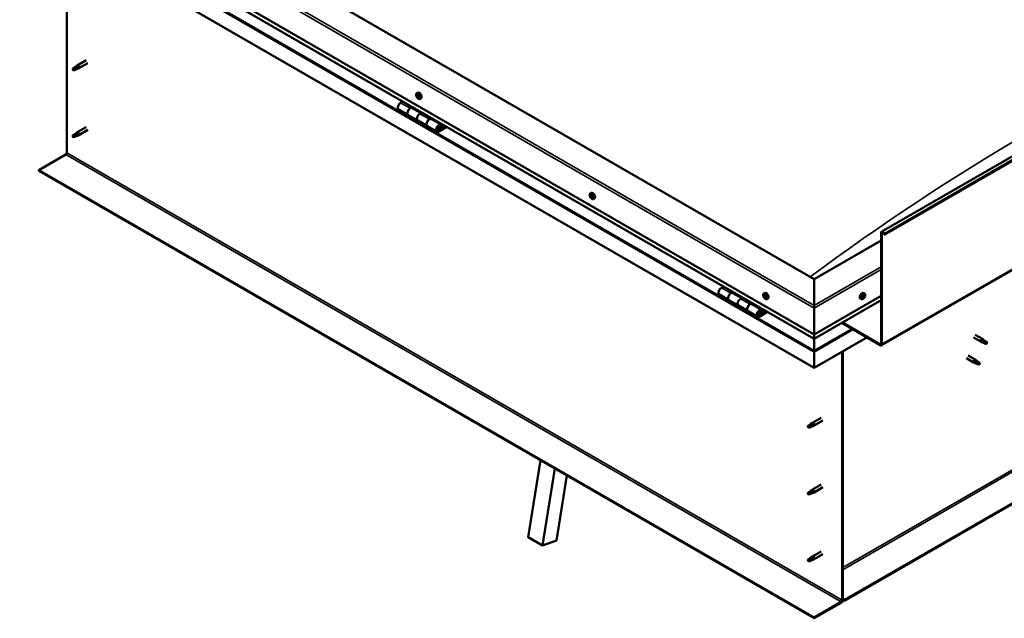
# Model space of a CAD drawing. Units: millimetres. Extents: x -6045 to 24233, y 3179 to 8837.
# Drawn here: x 9597 to 11052, y 3536 to 4421 of the extents above; entities that cross this region are included whole.
import ezdxf

# ---------------------------------------------------------------- set-up
doc = ezdxf.new("R2010")
doc.units = ezdxf.units.MM
doc.header["$LTSCALE"] = 25
doc.layers.add('Visible (ISO)', color=7, linetype='Continuous', lineweight=50)
doc.layers.add('Visible Narrow (ISO)', color=7, linetype='Continuous', lineweight=35)

msp = doc.modelspace()

# ---------------------------------------------------------------- linework, layer by layer
at = {"layer": 'Visible (ISO)'}
for p, q in [((10870.9, 4107.9), (12285.1, 4924.4)), ((12289.7, 4919.8), (10875.5, 4103.3)), ((10870.5, 3939.6), (12284.7, 4756.1)), ((10771.2, 4037.3), (9675.2, 4670.1)), ((9604.4, 4629.3), (10771.2, 3955.7)), ((10771.2, 3949.2), (9611.9, 4618.5)), ((10771.2, 3906.3), (9597.4, 4584)), ((9667, 4224.1), (9667, 4543.8)), ((12225.3, 4376.8), (10816.1, 3563.2)), ((10816.1, 3561.9), (12225.3, 4375.6)), ((9681.1, 4351.5), (9677.1, 4349.2)), ((9680.3, 4351.7), (9682.4, 4353.3)), ((9683, 4352.8), (9681.1, 4351.5)), ((9695.5, 4360.9), (9682.4, 4353.4)), ((9697.9, 4356.8), (9684.8, 4349.2)), ((9677.1, 4349.2), (9676.2, 4347)), ((9677.1, 4345.8), (9676.2, 4347)), ((9678.4, 4346.6), (9677.1, 4345.8)), ((9682.9, 4348.3), (9684.8, 4349.2)), ((10184.1, 4312.2), (10185.4, 4312.9)), ((10184.2, 4308), (10185.4, 4308.7)), ((10185.2, 4309), (10185.7, 4309.3)), ((10185.8, 4306), (10186.7, 4306.5)), ((10186.8, 4307), (10187, 4307.1)), ((10163.5, 4300.1), (10160.2, 4298.2)), ((10174.4, 4290), (10177.6, 4291.9)), ((10188.8, 4303.9), (10190.2, 4304.7)), ((10157.2, 4288.1), (10171.4, 4279.9)), ((10185.5, 4271.8), (10171.4, 4279.9)), ((10190.3, 4282.9), (10177.4, 4290.3)), ((10179, 4291.1), (10177.5, 4290.2)), ((10177.9, 4290.5), (10178.3, 4290.3)), ((10178.2, 4289.9), (10178.3, 4290.3)), ((10178.3, 4290.3), (10179.6, 4290.5)), ((10178.8, 4291), (10179.6, 4290.5)), ((10179.6, 4290.5), (10179.3, 4289.2)), ((10191.8, 4283.8), (10188.5, 4281.9)), ((9695.5, 4262.1), (9682.4, 4254.6)), ((10185.5, 4271.8), (10199.7, 4263.6)), ((10213.8, 4255.5), (10199.7, 4263.6)), ((10202.7, 4273.7), (10205.9, 4275.6)), ((10219.8, 4265.8), (10205.7, 4274)), ((10207.3, 4274.8), (10205.8, 4273.9)), ((10206.2, 4274.1), (10206.6, 4273.9)), ((10206.5, 4273.5), (10206.6, 4273.9)), ((10206.6, 4273.9), (10207.9, 4274.1)), ((10207.1, 4274.6), (10207.9, 4274.1)), ((10207.9, 4274.1), (10207.6, 4272.9)), ((10227.1, 4263.3), (10216.8, 4257.4)), ((10228.5, 4262.5), (10216.8, 4255.8)), ((10219.5, 4263.3), (10220.7, 4260)), ((10222, 4261.4), (10220.8, 4264.6)), ((9677.1, 4250.4), (9676.2, 4248.2)), ((9677.1, 4247), (9676.2, 4248.2)), ((9681.1, 4252.7), (9677.1, 4250.4)), ((9678.4, 4247.8), (9677.1, 4247)), ((9680.3, 4252.9), (9682.4, 4254.5)), ((9683, 4254), (9681.1, 4252.7)), ((9682.9, 4249.5), (9684.8, 4250.4)), ((9697.9, 4258), (9684.8, 4250.4)), ((10220.7, 4260), (10218.4, 4261.4)), ((10220.7, 4260), (10222, 4261.4)), ((9625.7, 4198.6), (9665.6, 4221.7)), ((10771.2, 3537.2), (9625.7, 4198.6)), ((9625.7, 4198.6), (9625.7, 4197.4)), ((9625.7, 4197.4), (10771.2, 3536)), ((10440.4, 4164.2), (10441.8, 4164.9)), ((10441, 4160.9), (10441.7, 4161.3)), ((10442.7, 4158.1), (10443.3, 4158.5)), ((10445.2, 4155.9), (10446.5, 4156.7)), ((10870.2, 3941.8), (10870.2, 4106.3)), ((10871.2, 3941.2), (10871.2, 4105.7)), ((10874.6, 4103.2), (10873.9, 4105)), ((10874.6, 4103.2), (10875.5, 4103.3)), ((10875.5, 4103.3), (10874.8, 4105.1)), ((10870.2, 4094.5), (10771.2, 4037.3)), ((10771.2, 4037.3), (10771.2, 3998.6)), ((10771.2, 3998.6), (10771.2, 4037.3)), ((10637.2, 4026.6), (10634, 4024.7)), ((10648.1, 4016.5), (10651.4, 4018.4)), ((10664, 4009.4), (10651.1, 4016.8)), ((10652.8, 4017.6), (10651.3, 4016.7)), ((10651.7, 4016.9), (10652, 4016.7)), ((10651.9, 4016.3), (10652, 4016.7)), ((10652, 4016.7), (10653.4, 4016.9)), ((10652.5, 4017.4), (10653.4, 4016.9)), ((10653.4, 4016.9), (10653, 4015.7)), ((10696.8, 4016.2), (10698.1, 4017)), ((10845.6, 4016.2), (10844.3, 4017)), ((10631, 4014.6), (10645.1, 4006.4)), ((10659.3, 3998.3), (10645.1, 4006.4)), ((10665.5, 4010.2), (10662.3, 4008.4)), ((10676.4, 4000.2), (10679.7, 4002.1)), ((10693.6, 3992.3), (10679.4, 4000.5)), ((10681.1, 4001.2), (10679.6, 4000.4)), ((10680, 4000.6), (10680.3, 4000.4)), ((10680.2, 4000), (10680.3, 4000.4)), ((10680.3, 4000.4), (10681.7, 4000.6)), ((10680.8, 4001.1), (10681.7, 4000.6)), ((10681.7, 4000.6), (10681.3, 3999.4)), ((10697.5, 4013), (10698.1, 4013.3)), ((10698.8, 4010), (10699.5, 4010.5)), ((10701.5, 4008), (10702.8, 4008.7)), ((10771.2, 3955.7), (10870.2, 4012.8)), ((10771.2, 3949.2), (10870.2, 4006.4)), ((10840.8, 4008), (10839.5, 4008.7)), ((10843.2, 4010.2), (10842.6, 4010.6)), ((10845.1, 4012.8), (10844.4, 4013.2)), ((10659.3, 3998.3), (10673.4, 3990.1)), ((10687.6, 3981.9), (10673.4, 3990.1)), ((10700.9, 3989.8), (10690.6, 3983.9)), ((10702.3, 3989), (10690.6, 3982.2)), ((10694.5, 3986.5), (10692.2, 3987.8)), ((10693.2, 3989.8), (10694.5, 3986.5)), ((10695.8, 3987.8), (10694.5, 3991.1)), ((10694.5, 3986.5), (10695.8, 3987.8)), ((10771.2, 3994.5), (10771.2, 3998.6)), ((10771.2, 3998.6), (10771.2, 3994.5)), ((10771.2, 3994.5), (10771.2, 3955.7)), ((10771.2, 3955.7), (10771.2, 3994.5)), ((10811.8, 3972.7), (10868.8, 3939.8)), ((10812.8, 3973.3), (10868.8, 3941)), ((10771.2, 3955.7), (10771.2, 3949.6)), ((10771.2, 3949.6), (10771.2, 3955.7)), ((10849, 3951.2), (10771.2, 3906.3)), ((10771.2, 3949.2), (10771.2, 3949.6)), ((10771.2, 3949.6), (10771.2, 3949.2)), ((10771.2, 3949.2), (10771.2, 3932.1)), ((10771.2, 3932.1), (10771.2, 3949.2)), ((11006.7, 3951.1), (11017.3, 3945)), ((11009.1, 3955.2), (11019.7, 3949.1)), ((11019.8, 3943.9), (11017.4, 3944.9)), ((11017.6, 3945.7), (11019.6, 3944.8)), ((11019.6, 3944.8), (11023.7, 3942.4)), ((11021.5, 3947.8), (11019.8, 3949.1)), ((11023.7, 3942.4), (11026, 3942.8)), ((11025.3, 3944.8), (11026.6, 3944.1)), ((11026.6, 3944.1), (11026, 3942.8)), ((10771.2, 3929.6), (10771.2, 3932.1)), ((10771.2, 3932.1), (10771.2, 3929.6)), ((10771.2, 3929.6), (10771.2, 3930.9)), ((10771.2, 3929.6), (10771.2, 3906.3)), ((10771.2, 3929.6), (10771.2, 3929.6)), ((10771.2, 3929.6), (10771.2, 3929.6)), ((10771.2, 3906.3), (10771.2, 3929.5)), ((10771.2, 3929.5), (10771.2, 3906.3)), ((10812.5, 3930.2), (10812.5, 3562.7)), ((10813.6, 3930.8), (10813.6, 3563.4)), ((10996.1, 3920.5), (11006.7, 3914.3)), ((10998.5, 3924.6), (11009.1, 3918.5)), ((11009.2, 3913.3), (11006.8, 3914.3)), ((11007, 3915.1), (11009, 3914.1)), ((11009, 3914.1), (11013.1, 3911.8)), ((11010.9, 3917.2), (11009.2, 3918.5)), ((11014.7, 3914.2), (11016, 3913.5)), ((11016, 3913.5), (11015.4, 3912.1)), ((10771.2, 3906.3), (10771.2, 3906.3)), ((11013.1, 3911.8), (11015.4, 3912.1)), ((10781.6, 3832.6), (10768.6, 3825.1)), ((10784, 3828.5), (10771, 3820.9)), ((10763.2, 3820.9), (10762.3, 3818.7)), ((10763.2, 3817.5), (10762.3, 3818.7)), ((10767.2, 3823.2), (10763.2, 3820.9)), ((10764.5, 3818.3), (10763.2, 3817.5)), ((10766.4, 3823.5), (10768.5, 3825)), ((10769.1, 3824.5), (10767.2, 3823.2)), ((10769, 3820.1), (10770.9, 3820.9)), ((10348.6, 3656.2), (10366.6, 3769.6)), ((10369.8, 3643.9), (10387.8, 3757.3)), ((10405.8, 3746.9), (10390.6, 3651.1)), ((10767.2, 3724.4), (10763.2, 3722.1)), ((10766.4, 3724.7), (10768.5, 3726.2)), ((10769.1, 3725.7), (10767.2, 3724.4)), ((10781.6, 3733.8), (10768.6, 3726.3)), ((10784, 3729.7), (10771, 3722.1)), ((10763.2, 3722.1), (10762.3, 3719.9)), ((10763.2, 3718.7), (10762.3, 3719.9)), ((10764.5, 3719.5), (10763.2, 3718.7)), ((10769, 3721.3), (10770.9, 3722.1)), ((10348.6, 3656.2), (10369.8, 3643.9)), ((10390.6, 3651.1), (10369.8, 3643.9)), ((10763.2, 3623.3), (10762.3, 3621.1)), ((10767.2, 3625.6), (10763.2, 3623.3)), ((10766.4, 3625.9), (10768.5, 3627.4)), ((10769.1, 3626.9), (10767.2, 3625.6)), ((10781.6, 3635), (10768.6, 3627.5)), ((10769, 3622.5), (10770.9, 3623.3)), ((10784, 3630.9), (10771, 3623.3)), ((10763.2, 3619.9), (10762.3, 3621.1)), ((10764.5, 3620.7), (10763.2, 3619.9)), ((10816.1, 3563.2), (10813.6, 3564.6)), ((10811.1, 3560.3), (10771.2, 3537.2)), ((10771.2, 3536), (10811.1, 3559.1)), ((10813.6, 3563.4), (10816.1, 3561.9)), ((10816.1, 3563.2), (10816.1, 3561.9)), ((10771.2, 3537.2), (10771.2, 3536))]:
    msp.add_line(p, q, dxfattribs=at)
for centre, start, end in [((10191, 4310.6), 204.1421, 215.8579), ((10447.3, 4162.6), 204.1421, 215.8579), ((10703.6, 4014.7), 204.1421, 215.8579), ((10838.7, 4014.7), 324.1421, 335.8579)]:
    msp.add_arc(centre, 8, start, end, dxfattribs=at)
for centre, major_axis, start_param, end_param in [((9681.1, 4349.8), (1.03, -1.78), 0.133634, 2.356194), ((9683.6, 4351.3), (1.2, -2.08), 6.213805, 9.494158), ((9677.1, 4347.5), (1.03, -1.78), 3.861865, 5.497787), ((9677.1, 4347.5), (-1.03, 1.78), 3.861865, 5.497787), ((10185.5, 4307.5), (-1.1, 1.91), 0.249377, 1.101993), ((10184.4, 4307.6), (-0.225, 0.39), 6.14453, 6.98612), ((10184.5, 4309), (0.225, -0.39), 3.790027, 4.631617), ((10183.8, 4308.7), (0.394, -0.682), 6.14453, 7.77321), ((10184.4, 4307.6), (0.225, -0.39), 4.837225, 5.678815), ((10185.5, 4307.5), (-1.1, 1.91), 1.296575, 2.14919), ((10185.5, 4307.5), (-1.1, 1.91), 5.485365, 6.33798), ((10184.5, 4309), (-0.225, 0.39), 5.097333, 5.938923), ((10184.5, 4306.5), (0.394, -0.682), 0.908542, 2.537222), ((10184.8, 4309.7), (0.394, -0.682), 5.097333, 6.726013), ((10185.4, 4306.1), (0.225, -0.39), 4.050135, 4.891725), ((10185.5, 4308.2), (-0.225, 0.39), 0.230258, 2.537222), ((10187.8, 4308.8), (-2.37, 4.11), 3.141593, 6.283185), ((10185.7, 4308.9), (-0.225, 0.39), 5.884422, 6.726013), ((10185, 4309.4), (0.394, -0.682), 0, 1.004268), ((10185.4, 4306.1), (0.225, -0.39), 5.884422, 6.726013), ((10185.7, 4307.2), (0.394, -0.682), 0.908542, 2.537222), ((10186.2, 4305.3), (-0.394, 0.682), 5.097333, 6.726013), ((10185.5, 4307.5), (1.1, -1.91), 1.296575, 2.14919), ((10185.7, 4308.9), (-0.225, 0.39), 4.050135, 4.891725), ((10186.5, 4308.5), (-0.394, 0.682), 0.908542, 2.537222), ((10186.5, 4306.8), (0.225, -0.39), 4.050135, 5.53768), ((10186.5, 4306), (0.225, -0.39), 5.097333, 5.938923), ((10186.7, 4307.4), (-0.225, 0.39), 4.837225, 5.678815), ((10187.2, 4306.3), (-0.394, 0.682), 6.14453, 7.77321), ((10186.5, 4306), (-0.225, 0.39), 3.790027, 4.631617), ((10185.5, 4307.5), (1.1, -1.91), 0.249377, 1.101993), ((10186.7, 4307.4), (0.225, -0.39), 6.14453, 6.98612), ((10160.2, 4293.3), (-3, -5.2), 3.926991, 6.283185), ((10174.4, 4285.1), (3, 5.2), 0, 3.141593), ((10185.5, 4307.5), (1.1, -1.91), 5.485365, 6.33798), ((10174.4, 4285.1), (-3, -5.2), 3.926991, 6.283185), ((10188.5, 4277), (-3, -5.2), 3.926991, 6.283185), ((10188.5, 4277), (-3, -5.2), 3.926991, 6.283185), ((10202.7, 4268.8), (3, 5.2), 0, 3.141593), ((10202.7, 4268.8), (-3, -5.2), 3.926991, 6.283185), ((10216.8, 4260.6), (3, 5.2), 5.846853, 10.210176), ((10216.8, 4260.6), (-2, -3.46), 2.70526, 7.068583), ((9677.1, 4248.7), (1.03, -1.78), 3.861865, 5.497787), ((9677.1, 4248.7), (-1.03, 1.78), 3.861865, 5.497787), ((9681.1, 4251), (1.03, -1.78), 0.133634, 2.356194), ((9683.6, 4252.5), (1.2, -2.08), 6.213805, 9.494158), ((9665.6, 4223.3), (-1, -1.73), 0.785398, 2.356194), ((10441.8, 4159.5), (-1.1, 1.91), 0.636446, 1.489062), ((10440.6, 4160.6), (0.225, -0.39), 4.177096, 5.018686), ((10441.8, 4159.5), (-1.1, 1.91), 5.872434, 6.725049), ((10440.6, 4160.6), (-0.225, 0.39), 5.484401, 6.325992), ((10440.2, 4159.9), (0.394, -0.682), 0.248414, 1.877094), ((10440.6, 4161.6), (0.394, -0.682), 5.484401, 7.113081), ((10441.5, 4161.1), (-0.225, 0.39), 6.271491, 7.113081), ((10441.8, 4161.2), (0.225, -0.39), 4.543242, 5.018686), ((10441.8, 4159.5), (1.1, -1.91), 1.683643, 2.536259), ((10441.5, 4161.1), (-0.225, 0.39), 4.437204, 5.278794), ((10441.4, 4160.6), (0.394, -0.682), 0.248414, 1.877094), ((10444.1, 4160.8), (-2.37, 4.11), 3.141593, 6.283185), ((10442.3, 4161.2), (0.394, -0.682), 4.437204, 6.065884), ((10442.7, 4160.1), (-0.225, 0.39), 5.224294, 6.065884), ((10441, 4159), (-0.225, 0.39), 0.248414, 1.090004), ((10441, 4159), (0.225, -0.39), 5.224294, 6.065884), ((10441.8, 4159.5), (-1.1, 1.91), 1.683643, 2.536259), ((10441.4, 4157.8), (-0.394, 0.682), 4.437204, 6.065884), ((10442.1, 4159.6), (-0.225, 0.39), 0.248414, 2.924291), ((10442.2, 4157.9), (0.225, -0.39), 4.437204, 5.278794), ((10442.6, 4158.5), (-0.394, 0.682), 4.437204, 6.065884), ((10441.8, 4159.5), (1.1, -1.91), 5.872434, 6.725049), ((10442.2, 4157.9), (0.225, -0.39), 6.271491, 7.113081), ((10443.1, 4157.4), (-0.394, 0.682), 5.484401, 7.113081), ((10443.5, 4159.1), (-0.394, 0.682), 0.248414, 1.877094), ((10441.8, 4159.5), (1.1, -1.91), 0.636446, 1.489062), ((10442.7, 4160.1), (0.225, -0.39), 0.248414, 1.090004), ((10443.3, 4158.6), (0.225, -0.39), 4.437204, 4.818708), ((10443.1, 4158.4), (0.225, -0.39), 5.484401, 6.325992), ((10443.1, 4158.4), (-0.225, 0.39), 4.177096, 5.018686), ((10872.6, 4104.9), (-1.75, 3.03), 4.45059, 7.068583), ((10872.6, 4104.9), (-1, 1.73), 4.45059, 7.068583), ((10634, 4019.8), (-3, -5.2), 3.926991, 6.283185), ((10648.1, 4011.6), (3, 5.2), 0, 3.141593), ((10648.1, 4011.6), (-3, -5.2), 3.926991, 6.283923), ((10700.5, 4012.8), (-2.37, 4.11), 3.141593, 6.283185), ((10841.9, 4012.8), (-2.38, -4.11), 3.141593, 6.283185), ((10662.3, 4003.5), (-3, -5.2), 3.926991, 6.283185), ((10662.3, 4003.5), (-3, -5.2), 3.926991, 6.283185), ((10676.4, 3995.3), (3, 5.2), 0, 3.141593), ((10698.2, 4011.5), (-1.1, 1.91), 0.479064, 1.33168), ((10697, 4012.8), (0.225, -0.39), 4.019714, 4.861305), ((10698.2, 4011.5), (-1.1, 1.91), 5.715052, 6.567668), ((10697, 4012.8), (-0.225, 0.39), 5.32702, 6.16861), ((10696.5, 4012.3), (0.394, -0.682), 0.091032, 1.719712), ((10697.2, 4011.2), (-0.225, 0.39), 0.091032, 0.932622), ((10697.2, 4011.2), (0.225, -0.39), 5.066912, 5.908502), ((10698.2, 4011.5), (-1.1, 1.91), 1.526262, 2.378877), ((10697.1, 4013.7), (0.394, -0.682), 5.32702, 6.9557), ((10697.5, 4010.1), (-0.394, 0.682), 4.279822, 5.908502), ((10698, 4013.1), (-0.225, 0.39), 6.114109, 6.9557), ((10697.6, 4012.9), (0.394, -0.682), 0.091032, 1.710573), ((10698.3, 4011.9), (-0.225, 0.39), 0.091032, 2.76691), ((10698.3, 4010), (0.225, -0.39), 4.279822, 5.121412), ((10698.2, 4011.5), (1.1, -1.91), 1.526262, 2.378877), ((10698, 4013.1), (-0.225, 0.39), 4.279822, 5.121412), ((10698.8, 4012.9), (0.394, -0.682), 4.279822, 5.908502), ((10698.6, 4010.8), (-0.394, 0.682), 4.279822, 5.908502), ((10698.2, 4011.5), (1.1, -1.91), 5.715052, 6.567668), ((10698.3, 4010), (0.225, -0.39), 6.114109, 6.9557), ((10699.2, 4009.4), (-0.394, 0.682), 5.32702, 6.9557), ((10699.2, 4011.8), (-0.225, 0.39), 5.066912, 5.908502), ((10699.5, 4010.6), (0.225, -0.39), 4.279822, 5.125225), ((10699.9, 4010.8), (-0.394, 0.682), 0.091032, 1.719712), ((10699.3, 4010.3), (0.225, -0.39), 5.32702, 6.16861), ((10699.2, 4011.8), (0.225, -0.39), 0.091032, 0.932622), ((10698.2, 4011.5), (1.1, -1.91), 0.479064, 1.33168), ((10699.3, 4010.3), (-0.225, 0.39), 4.019714, 4.861305), ((10844.2, 4011.5), (1.1, 1.91), 1.555105, 2.40772), ((10842.9, 4010.6), (-0.225, -0.39), 4.308665, 5.150255), ((10842.9, 4010.6), (-0.225, -0.39), 6.142952, 6.984543), ((10844.2, 4011.5), (-1.1, -1.91), 5.743895, 6.596511), ((10842.6, 4011.3), (0.394, 0.682), 4.308665, 5.937345), ((10843.3, 4010.4), (0.394, 0.682), 0.119875, 1.748555), ((10842.6, 4010.5), (0.225, 0.39), 4.812617, 4.890148), ((10842.8, 4009.5), (0.394, 0.682), 5.355863, 6.984543), ((10843.4, 4012.2), (-0.225, -0.39), 5.095755, 5.937345), ((10844.2, 4011.5), (1.1, 1.91), 0.507907, 1.360523), ((10843.4, 4012.2), (0.225, 0.39), 0.119875, 0.961465), ((10843.7, 4009.9), (-0.225, -0.39), 5.355863, 6.197453), ((10843.9, 4013.3), (-0.394, -0.682), 0.119875, 1.748555), ((10843.8, 4011.5), (-0.225, -0.39), 0.119875, 2.795753), ((10844.2, 4011.5), (-1.1, -1.91), 0.507907, 1.360523), ((10843.7, 4009.9), (0.225, 0.39), 4.048557, 4.890148), ((10844.6, 4012.4), (-0.394, -0.682), 4.308665, 5.937345), ((10844.4, 4009.7), (0.394, 0.682), 0.119875, 1.748555), ((10844.6, 4013.2), (-0.225, -0.39), 4.048557, 4.890148), ((10844.3, 4013.1), (0.225, 0.39), 4.308665, 5.070931), ((10845, 4010.8), (-0.225, -0.39), 0.119875, 0.961465), ((10844.2, 4011.5), (1.1, 1.91), 5.743895, 6.596511), ((10844.6, 4013.2), (0.225, 0.39), 5.355863, 6.197453), ((10845.5, 4013.5), (-0.394, -0.682), 5.355863, 6.984543), ((10845.8, 4011.7), (-0.394, -0.682), 4.308665, 5.937345), ((10844.2, 4011.5), (-1.1, -1.91), 1.555105, 2.40772), ((10845, 4010.8), (0.225, 0.39), 5.095755, 5.937345), ((10845.4, 4012.5), (0.225, 0.39), 6.142952, 6.984543), ((10845.4, 4012.5), (0.225, 0.39), 4.308665, 5.150255), ((10676.4, 3995.3), (-3, -5.2), 3.926991, 6.283923), ((10690.6, 3987.1), (3, 5.2), 5.846853, 10.210176), ((10690.6, 3987.1), (-2, -3.46), 2.70526, 7.068583), ((11018.5, 3947), (1.2, 2.08), 6.213805, 9.494158), ((11021.1, 3945.6), (1.02, 1.78), 0.133634, 2.356194), ((11025.1, 3943.2), (-1.02, -1.78), 3.861865, 5.497787), ((11025.1, 3943.2), (1.02, 1.78), 3.861865, 5.497787), ((10773.6, 3942.8), (-1.75, -3.03), 5.455506, 5.497787), ((10770, 3930.1), (0.8, -1.39), 0.785398, 0.847939), ((10868.8, 3942.6), (1, -1.73), 5.497787, 7.068583), ((10868.8, 3942.6), (1.75, -3.03), 5.497787, 7.068583), ((11007.9, 3916.4), (1.2, 2.08), 6.213805, 9.494158), ((11010.5, 3915), (1.02, 1.78), 0.133634, 2.356194), ((11014.5, 3912.6), (-1.02, -1.78), 3.861865, 5.497787), ((11014.5, 3912.6), (1.02, 1.78), 3.861865, 5.497787), ((10763.2, 3819.2), (1.02, -1.78), 3.861865, 5.497787), ((10763.2, 3819.2), (-1.02, 1.78), 3.861865, 5.497787), ((10767.2, 3821.5), (1.02, -1.78), 0.133634, 2.356194), ((10769.8, 3823), (1.2, -2.08), 6.213805, 9.494158), ((10767.2, 3722.8), (1.02, -1.78), 0.133634, 2.356194), ((10769.8, 3724.2), (1.2, -2.08), 6.213805, 9.494158), ((10763.2, 3720.4), (1.02, -1.78), 3.861865, 5.497787), ((10763.2, 3720.4), (-1.02, 1.78), 3.861865, 5.497787), ((10763.2, 3621.6), (1.02, -1.78), 3.861865, 5.497787), ((10763.2, 3621.6), (-1.02, 1.78), 3.861865, 5.497787), ((10767.2, 3624), (1.02, -1.78), 0.133634, 2.356194), ((10769.8, 3625.4), (1.2, -2.08), 6.213805, 9.494158), ((10811.1, 3561.9), (-1.75, -3.03), 0.785398, 2.356194), ((10811.1, 3561.9), (-1, -1.73), 0.785398, 2.356194)]:
    msp.add_ellipse(centre, major_axis=major_axis, ratio=0.57735, start_param=start_param, end_param=end_param, dxfattribs=at)
for points, knots in [([(9675.6, 4348.4), (9675.8, 4348.6), (9676.1, 4348.7), (9676.9, 4349.3), (9677.4, 4349.7), (9678.5, 4350.5), (9679, 4350.9), (9679.7, 4351.3), (9679.8, 4351.4), (9680, 4351.5)], [1.0296095, 1.0296095, 1.0296095, 1.0296095, 1.1266468, 1.1266468, 1.3399415, 1.3399415, 1.5532361, 1.5532361, 1.5988171, 1.5988171, 1.5988171, 1.5988171]), ([(9680, 4351.5), (9680.2, 4351.7), (9680.4, 4351.8), (9680.9, 4352.2), (9681.2, 4352.4), (9681.8, 4352.7), (9682.2, 4352.8), (9682.6, 4352.9), (9682.7, 4352.9), (9682.8, 4352.9), (9682.9, 4352.8), (9683, 4352.8)], [0.9722954, 0.9722954, 0.9722954, 0.9722954, 1.054543, 1.054543, 1.1645704, 1.1645704, 1.2620554, 1.2620554, 1.289972, 1.289972, 1.3178886, 1.3178886, 1.3178886, 1.3178886]), ([(9678.5, 4346.5), (9678.7, 4346.7), (9679, 4346.8), (9679.7, 4347.1), (9680.2, 4347.3), (9681.2, 4347.7), (9681.7, 4347.9), (9682.1, 4348.1), (9682.2, 4348.1), (9682.3, 4348.1)], [1.0298299, 1.0298299, 1.0298299, 1.0298299, 1.1268672, 1.1268672, 1.3401618, 1.3401618, 1.5534565, 1.5534565, 1.5990374, 1.5990374, 1.5990374, 1.5990374]), ([(9682.3, 4348.1), (9682.4, 4348.2), (9682.6, 4348.2), (9682.8, 4348.3), (9682.8, 4348.3), (9682.9, 4348.3)], [0.9725494, 0.9725494, 0.9725494, 0.9725494, 1.0547969, 1.0547969, 1.0865436, 1.0865436, 1.0865436, 1.0865436]), ([(10183.7, 4307.4), (10183.5, 4307.8), (10183.3, 4308.2), (10183.1, 4308.9), (10183.1, 4309.3), (10183, 4310.1), (10183.1, 4310.4), (10183.2, 4311.1), (10183.3, 4311.3), (10183.7, 4311.8), (10183.9, 4312), (10184.1, 4312.2)], [1.375152, 1.375152, 1.375152, 1.375152, 1.654138, 1.654138, 1.933123, 1.933123, 2.212109, 2.212109, 2.491094, 2.491094, 2.77008, 2.77008, 2.77008, 2.77008]), ([(10184.2, 4307.4), (10184.1, 4307.4), (10184.1, 4307.5), (10184.1, 4307.6), (10184.1, 4307.7), (10184, 4307.7), (10184, 4307.8), (10184, 4307.8)], [0.17438702, 0.17438702, 0.17438702, 0.17438702, 0.18896797, 0.18896797, 0.20586323, 0.20586323, 0.21737852, 0.21737852, 0.21737852, 0.21737852]), ([(10184.2, 4309.2), (10184.2, 4309.2), (10184.2, 4309.3), (10184.2, 4309.3), (10184.3, 4309.4), (10184.3, 4309.4), (10184.3, 4309.4), (10184.4, 4309.4)], [0.17438702, 0.17438702, 0.17438702, 0.17438702, 0.18896797, 0.18896797, 0.20586323, 0.20586323, 0.21737851, 0.21737851, 0.21737851, 0.21737851]), ([(10188.8, 4303.9), (10188.6, 4303.8), (10188.3, 4303.7), (10187.8, 4303.7), (10187.5, 4303.7), (10186.8, 4303.9), (10186.5, 4304.1), (10185.9, 4304.5), (10185.6, 4304.7), (10185, 4305.3), (10184.7, 4305.6), (10184.5, 4306)], [5.911673, 5.911673, 5.911673, 5.911673, 6.190658, 6.190658, 6.469644, 6.469644, 6.748629, 6.748629, 7.027615, 7.027615, 7.3066, 7.3066, 7.3066, 7.3066]), ([(10185.5, 4305.7), (10185.5, 4305.7), (10185.4, 4305.7), (10185.4, 4305.8), (10185.3, 4305.8), (10185.3, 4305.9), (10185.2, 4305.9), (10185.2, 4305.9)], [0.17438702, 0.17438702, 0.17438702, 0.17438702, 0.18896797, 0.18896797, 0.20586323, 0.20586323, 0.21737852, 0.21737852, 0.21737852, 0.21737852]), ([(10185.5, 4309.3), (10185.6, 4309.3), (10185.6, 4309.3), (10185.7, 4309.2), (10185.7, 4309.2), (10185.8, 4309.1), (10185.8, 4309.1), (10185.8, 4309.1)], [0.17438702, 0.17438702, 0.17438702, 0.17438702, 0.18896797, 0.18896797, 0.20586323, 0.20586323, 0.21737851, 0.21737851, 0.21737851, 0.21737851]), ([(10186.9, 4305.8), (10186.9, 4305.8), (10186.8, 4305.7), (10186.8, 4305.7), (10186.8, 4305.7), (10186.7, 4305.6), (10186.7, 4305.6), (10186.7, 4305.6)], [0.17438702, 0.17438702, 0.17438702, 0.17438702, 0.18896797, 0.18896797, 0.20586323, 0.20586323, 0.21737852, 0.21737852, 0.21737852, 0.21737852]), ([(10186.9, 4307.6), (10186.9, 4307.6), (10186.9, 4307.5), (10187, 4307.4), (10187, 4307.4), (10187, 4307.3), (10187, 4307.2), (10187, 4307.2)], [0.17438702, 0.17438702, 0.17438702, 0.17438702, 0.18896797, 0.18896797, 0.20586323, 0.20586323, 0.21737852, 0.21737852, 0.21737852, 0.21737852]), ([(10214.3, 4257.7), (10214.4, 4257.7), (10214.4, 4257.7), (10214.8, 4257.6), (10215, 4257.7), (10215.6, 4257.8), (10215.9, 4258), (10216.5, 4258.4), (10216.8, 4258.7), (10217.4, 4259.3), (10217.6, 4259.6), (10218, 4260.3), (10218.2, 4260.7), (10218.5, 4261.5), (10218.6, 4261.9), (10218.7, 4262.6), (10218.6, 4263), (10218.5, 4263.6), (10218.4, 4263.9), (10218.2, 4264.2), (10218.1, 4264.3), (10218.1, 4264.3)], [0.923253, 0.923253, 0.923253, 0.923253, 0.99245, 0.99245, 1.275856, 1.275856, 1.603156, 1.603156, 1.945171, 1.945171, 2.284478, 2.284478, 2.621844, 2.621844, 2.960749, 2.960749, 3.30275, 3.30275, 3.633096, 3.633096, 3.685547, 3.685547, 3.685547, 3.685547]), ([(9675.6, 4249.6), (9675.8, 4249.8), (9676.1, 4249.9), (9676.9, 4250.5), (9677.4, 4250.9), (9678.5, 4251.7), (9679, 4252.1), (9679.7, 4252.5), (9679.8, 4252.6), (9680, 4252.7)], [1.0296095, 1.0296095, 1.0296095, 1.0296095, 1.1266468, 1.1266468, 1.3399415, 1.3399415, 1.5532361, 1.5532361, 1.5988171, 1.5988171, 1.5988171, 1.5988171]), ([(9678.5, 4247.7), (9678.7, 4247.9), (9679, 4248), (9679.7, 4248.3), (9680.2, 4248.5), (9681.2, 4248.9), (9681.7, 4249.1), (9682.1, 4249.3), (9682.2, 4249.3), (9682.3, 4249.3)], [1.0298299, 1.0298299, 1.0298299, 1.0298299, 1.1268672, 1.1268672, 1.3401618, 1.3401618, 1.5534565, 1.5534565, 1.5990374, 1.5990374, 1.5990374, 1.5990374]), ([(9680, 4252.7), (9680.2, 4252.9), (9680.4, 4253), (9680.9, 4253.4), (9681.2, 4253.6), (9681.8, 4253.9), (9682.2, 4254), (9682.6, 4254.1), (9682.7, 4254.1), (9682.8, 4254.1), (9682.9, 4254), (9683, 4254)], [0.9722954, 0.9722954, 0.9722954, 0.9722954, 1.054543, 1.054543, 1.1645704, 1.1645704, 1.2620554, 1.2620554, 1.289972, 1.289972, 1.3178886, 1.3178886, 1.3178886, 1.3178886]), ([(9682.3, 4249.3), (9682.4, 4249.4), (9682.6, 4249.4), (9682.8, 4249.5), (9682.8, 4249.5), (9682.9, 4249.5)], [0.9725494, 0.9725494, 0.9725494, 0.9725494, 1.0547969, 1.0547969, 1.0865436, 1.0865436, 1.0865436, 1.0865436]), ([(10440, 4159.4), (10439.8, 4159.8), (10439.7, 4160.2), (10439.5, 4161), (10439.4, 4161.3), (10439.4, 4162.1), (10439.4, 4162.4), (10439.5, 4163.1), (10439.7, 4163.4), (10440, 4163.8), (10440.2, 4164), (10440.4, 4164.2)], [1.762221, 1.762221, 1.762221, 1.762221, 2.041207, 2.041207, 2.320192, 2.320192, 2.599178, 2.599178, 2.878163, 2.878163, 3.157149, 3.157149, 3.157149, 3.157149]), ([(10440.3, 4160.7), (10440.3, 4160.7), (10440.3, 4160.8), (10440.3, 4160.8), (10440.3, 4160.9), (10440.3, 4160.9), (10440.4, 4161), (10440.4, 4161)], [0.17438702, 0.17438702, 0.17438702, 0.17438702, 0.18896797, 0.18896797, 0.20586323, 0.20586323, 0.21737851, 0.21737851, 0.21737851, 0.21737851]), ([(10441.3, 4161.5), (10441.3, 4161.5), (10441.3, 4161.5), (10441.4, 4161.5), (10441.4, 4161.5), (10441.5, 4161.5), (10441.5, 4161.5), (10441.6, 4161.4)], [0.17438702, 0.17438702, 0.17438702, 0.17438702, 0.18896797, 0.18896797, 0.20586323, 0.20586323, 0.21737851, 0.21737851, 0.21737851, 0.21737851]), ([(10442.8, 4160.4), (10442.9, 4160.3), (10442.9, 4160.3), (10443, 4160.2), (10443, 4160.2), (10443, 4160.1), (10443, 4160), (10443, 4160)], [0.17438702, 0.17438702, 0.17438702, 0.17438702, 0.18896797, 0.18896797, 0.20586323, 0.20586323, 0.21737852, 0.21737852, 0.21737852, 0.21737852]), ([(10440.9, 4158.7), (10440.8, 4158.7), (10440.8, 4158.7), (10440.7, 4158.8), (10440.7, 4158.9), (10440.7, 4159), (10440.7, 4159), (10440.7, 4159)], [0.17438702, 0.17438702, 0.17438702, 0.17438702, 0.18896797, 0.18896797, 0.20586323, 0.20586323, 0.21737852, 0.21737852, 0.21737852, 0.21737852]), ([(10445.2, 4155.9), (10444.9, 4155.8), (10444.7, 4155.7), (10444.1, 4155.7), (10443.8, 4155.7), (10443.2, 4155.9), (10442.8, 4156.1), (10442.2, 4156.5), (10441.9, 4156.7), (10441.3, 4157.3), (10441, 4157.6), (10440.8, 4158)], [0.015556, 0.015556, 0.015556, 0.015556, 0.294542, 0.294542, 0.573527, 0.573527, 0.852513, 0.852513, 1.131498, 1.131498, 1.410484, 1.410484, 1.410484, 1.410484]), ([(10442.4, 4157.5), (10442.4, 4157.5), (10442.4, 4157.5), (10442.3, 4157.5), (10442.3, 4157.5), (10442.2, 4157.5), (10442.2, 4157.6), (10442.1, 4157.6)], [0.17438702, 0.17438702, 0.17438702, 0.17438702, 0.18896797, 0.18896797, 0.20586323, 0.20586323, 0.21737852, 0.21737852, 0.21737852, 0.21737852]), ([(10443.4, 4158.4), (10443.4, 4158.3), (10443.4, 4158.3), (10443.4, 4158.2), (10443.4, 4158.1), (10443.4, 4158.1), (10443.3, 4158.1), (10443.3, 4158.1)], [0.17438702, 0.17438702, 0.17438702, 0.17438702, 0.18896797, 0.18896797, 0.20586323, 0.20586323, 0.21737852, 0.21737852, 0.21737852, 0.21737852]), ([(10696.3, 4011.4), (10696.1, 4011.8), (10696, 4012.2), (10695.8, 4013), (10695.7, 4013.4), (10695.7, 4014.1), (10695.7, 4014.4), (10695.9, 4015.1), (10696, 4015.4), (10696.3, 4015.9), (10696.5, 4016), (10696.8, 4016.2)], [1.60484, 1.60484, 1.60484, 1.60484, 1.883825, 1.883825, 2.162811, 2.162811, 2.441796, 2.441796, 2.720782, 2.720782, 2.999767, 2.999767, 2.999767, 2.999767]), ([(10845.6, 4016.2), (10845.8, 4016), (10846, 4015.9), (10846.4, 4015.4), (10846.5, 4015.1), (10846.6, 4014.4), (10846.6, 4014.1), (10846.6, 4013.4), (10846.6, 4013), (10846.4, 4012.2), (10846.2, 4011.8), (10846, 4011.4)], [5.123005, 5.123005, 5.123005, 5.123005, 5.401991, 5.401991, 5.680976, 5.680976, 5.959962, 5.959962, 6.238947, 6.238947, 6.517933, 6.517933, 6.517933, 6.517933]), ([(10696.7, 4012.9), (10696.7, 4013), (10696.7, 4013), (10696.7, 4013.1), (10696.7, 4013.1), (10696.8, 4013.2), (10696.8, 4013.2), (10696.8, 4013.2)], [0.17438702, 0.17438702, 0.17438702, 0.17438702, 0.18896797, 0.18896797, 0.20586323, 0.20586323, 0.21737851, 0.21737851, 0.21737851, 0.21737851]), ([(10697, 4011), (10697, 4011), (10697, 4011), (10696.9, 4011.1), (10696.9, 4011.2), (10696.9, 4011.3), (10696.8, 4011.3), (10696.8, 4011.4)], [0.17438702, 0.17438702, 0.17438702, 0.17438702, 0.18896797, 0.18896797, 0.20586323, 0.20586323, 0.21737852, 0.21737852, 0.21737852, 0.21737852]), ([(10701.5, 4008), (10701.3, 4007.8), (10701, 4007.7), (10700.4, 4007.7), (10700.1, 4007.7), (10699.5, 4007.9), (10699.2, 4008.1), (10698.5, 4008.5), (10698.2, 4008.7), (10697.7, 4009.3), (10697.4, 4009.6), (10697.1, 4010)], [6.14136, 6.14136, 6.14136, 6.14136, 6.420345, 6.420345, 6.699331, 6.699331, 6.978316, 6.978316, 7.257302, 7.257302, 7.536287, 7.536287, 7.536287, 7.536287]), ([(10697.8, 4013.5), (10697.9, 4013.5), (10697.9, 4013.5), (10698, 4013.5), (10698, 4013.4), (10698.1, 4013.4), (10698.1, 4013.4), (10698.1, 4013.3)], [0.17438702, 0.17438702, 0.17438702, 0.17438702, 0.18896797, 0.18896797, 0.20586323, 0.20586323, 0.21737851, 0.21737851, 0.21737851, 0.21737851]), ([(10698.5, 4009.6), (10698.5, 4009.6), (10698.5, 4009.6), (10698.4, 4009.6), (10698.3, 4009.6), (10698.3, 4009.7), (10698.2, 4009.7), (10698.2, 4009.7)], [0.17438702, 0.17438702, 0.17438702, 0.17438702, 0.18896797, 0.18896797, 0.20586323, 0.20586323, 0.21737852, 0.21737852, 0.21737852, 0.21737852]), ([(10699.3, 4012.1), (10699.4, 4012), (10699.4, 4012), (10699.4, 4011.9), (10699.5, 4011.8), (10699.5, 4011.8), (10699.5, 4011.7), (10699.5, 4011.7)], [0.17438702, 0.17438702, 0.17438702, 0.17438702, 0.18896797, 0.18896797, 0.20586323, 0.20586323, 0.21737852, 0.21737852, 0.21737852, 0.21737852]), ([(10699.7, 4010.1), (10699.7, 4010.1), (10699.7, 4010), (10699.6, 4010), (10699.6, 4009.9), (10699.6, 4009.9), (10699.6, 4009.9), (10699.5, 4009.9)], [0.17438702, 0.17438702, 0.17438702, 0.17438702, 0.18896797, 0.18896797, 0.20586323, 0.20586323, 0.21737852, 0.21737852, 0.21737852, 0.21737852]), ([(10845.2, 4010), (10845, 4009.6), (10844.7, 4009.3), (10844.1, 4008.7), (10843.8, 4008.5), (10843.2, 4008.1), (10842.9, 4007.9), (10842.2, 4007.7), (10841.9, 4007.7), (10841.4, 4007.7), (10841.1, 4007.8), (10840.8, 4008)], [0.586485, 0.586485, 0.586485, 0.586485, 0.86547, 0.86547, 1.144456, 1.144456, 1.423442, 1.423442, 1.702427, 1.702427, 1.981413, 1.981413, 1.981413, 1.981413]), ([(10842.7, 4010.2), (10842.6, 4010.2), (10842.6, 4010.3), (10842.6, 4010.3), (10842.6, 4010.4), (10842.6, 4010.5), (10842.6, 4010.5), (10842.6, 4010.5)], [0.17438702, 0.17438702, 0.17438702, 0.17438702, 0.18896797, 0.18896797, 0.20586323, 0.20586323, 0.21737851, 0.21737851, 0.21737851, 0.21737851]), ([(10843.1, 4012.2), (10843.1, 4012.2), (10843.1, 4012.3), (10843.2, 4012.4), (10843.2, 4012.4), (10843.3, 4012.5), (10843.3, 4012.5), (10843.3, 4012.5)], [0.17438702, 0.17438702, 0.17438702, 0.17438702, 0.18896797, 0.18896797, 0.20586323, 0.20586323, 0.21737851, 0.21737851, 0.21737851, 0.21737851]), ([(10843.7, 4009.5), (10843.7, 4009.5), (10843.7, 4009.5), (10843.6, 4009.5), (10843.5, 4009.5), (10843.5, 4009.5), (10843.5, 4009.5), (10843.5, 4009.5)], [0.17438702, 0.17438702, 0.17438702, 0.17438702, 0.18896797, 0.18896797, 0.20586323, 0.20586323, 0.21737852, 0.21737852, 0.21737852, 0.21737852]), ([(10844.6, 4013.5), (10844.6, 4013.5), (10844.7, 4013.5), (10844.7, 4013.6), (10844.8, 4013.6), (10844.8, 4013.6), (10844.9, 4013.5), (10844.9, 4013.5)], [0.17438702, 0.17438702, 0.17438702, 0.17438702, 0.18896797, 0.18896797, 0.20586323, 0.20586323, 0.21737852, 0.21737852, 0.21737852, 0.21737852]), ([(10845.3, 4010.9), (10845.2, 4010.8), (10845.2, 4010.8), (10845.2, 4010.7), (10845.1, 4010.6), (10845.1, 4010.5), (10845, 4010.5), (10845, 4010.5)], [0.17438702, 0.17438702, 0.17438702, 0.17438702, 0.18896797, 0.18896797, 0.20586323, 0.20586323, 0.21737852, 0.21737852, 0.21737852, 0.21737852]), ([(10845.7, 4012.8), (10845.7, 4012.8), (10845.7, 4012.8), (10845.7, 4012.7), (10845.7, 4012.7), (10845.7, 4012.6), (10845.7, 4012.6), (10845.7, 4012.5)], [0.17438702, 0.17438702, 0.17438702, 0.17438702, 0.18896797, 0.18896797, 0.20586323, 0.20586323, 0.21737852, 0.21737852, 0.21737852, 0.21737852]), ([(10688.1, 3984.2), (10688.1, 3984.2), (10688.2, 3984.1), (10688.5, 3984.1), (10688.8, 3984.1), (10689.4, 3984.3), (10689.7, 3984.5), (10690.3, 3984.9), (10690.6, 3985.1), (10691.1, 3985.7), (10691.4, 3986.1), (10691.8, 3986.8), (10692, 3987.2), (10692.3, 3987.9), (10692.3, 3988.3), (10692.4, 3989.1), (10692.4, 3989.4), (10692.3, 3990.1), (10692.1, 3990.4), (10691.9, 3990.7), (10691.9, 3990.7), (10691.9, 3990.8)], [0.923843, 0.923843, 0.923843, 0.923843, 0.99245, 0.99245, 1.275856, 1.275856, 1.603156, 1.603156, 1.945171, 1.945171, 2.284478, 2.284478, 2.621844, 2.621844, 2.960749, 2.960749, 3.30275, 3.30275, 3.633096, 3.633096, 3.684957, 3.684957, 3.684957, 3.684957]), ([(11020.2, 3943.8), (11019.9, 3943.8), (11019.7, 3944), (11019.1, 3944.2), (11018.8, 3944.4), (11018.2, 3944.8), (11017.9, 3945), (11017.7, 3945.3), (11017.6, 3945.4), (11017.6, 3945.6), (11017.6, 3945.6), (11017.6, 3945.7)], [0.9725494, 0.9725494, 0.9725494, 0.9725494, 1.0547969, 1.0547969, 1.1648244, 1.1648244, 1.2623094, 1.2623094, 1.290226, 1.290226, 1.3181426, 1.3181426, 1.3181426, 1.3181426]), ([(11025, 3941.5), (11024.8, 3941.6), (11024.5, 3941.8), (11023.7, 3942.2), (11023.1, 3942.5), (11021.8, 3943), (11021.2, 3943.3), (11020.4, 3943.6), (11020.3, 3943.7), (11020.2, 3943.8)], [1.0298299, 1.0298299, 1.0298299, 1.0298299, 1.1268672, 1.1268672, 1.3401618, 1.3401618, 1.5534565, 1.5534565, 1.5990374, 1.5990374, 1.5990374, 1.5990374]), ([(11021.9, 3947.4), (11021.8, 3947.5), (11021.7, 3947.6), (11021.6, 3947.8), (11021.5, 3947.8), (11021.5, 3947.8)], [0.9722954, 0.9722954, 0.9722954, 0.9722954, 1.054543, 1.054543, 1.0862896, 1.0862896, 1.0862896, 1.0862896]), ([(11025.2, 3945), (11025, 3945.1), (11024.8, 3945.3), (11024.1, 3945.7), (11023.7, 3946.1), (11022.8, 3946.7), (11022.5, 3947), (11022.1, 3947.3), (11022, 3947.4), (11021.9, 3947.4)], [1.0296095, 1.0296095, 1.0296095, 1.0296095, 1.1266468, 1.1266468, 1.3399415, 1.3399415, 1.5532361, 1.5532361, 1.5988171, 1.5988171, 1.5988171, 1.5988171]), ([(11009.6, 3913.1), (11009.3, 3913.2), (11009.1, 3913.3), (11008.5, 3913.6), (11008.2, 3913.8), (11007.6, 3914.1), (11007.3, 3914.4), (11007.1, 3914.7), (11007, 3914.8), (11007, 3914.9), (11007, 3915), (11007, 3915.1)], [0.9725494, 0.9725494, 0.9725494, 0.9725494, 1.0547969, 1.0547969, 1.1648244, 1.1648244, 1.2623094, 1.2623094, 1.290226, 1.290226, 1.3181426, 1.3181426, 1.3181426, 1.3181426]), ([(11014.4, 3910.9), (11014.2, 3911), (11013.9, 3911.2), (11013.1, 3911.6), (11012.5, 3911.8), (11011.2, 3912.4), (11010.6, 3912.6), (11009.8, 3913), (11009.7, 3913.1), (11009.6, 3913.1)], [1.0298299, 1.0298299, 1.0298299, 1.0298299, 1.1268672, 1.1268672, 1.3401618, 1.3401618, 1.5534565, 1.5534565, 1.5990374, 1.5990374, 1.5990374, 1.5990374]), ([(11011.3, 3916.8), (11011.2, 3916.9), (11011.1, 3917), (11011, 3917.1), (11010.9, 3917.2), (11010.9, 3917.2)], [0.9722954, 0.9722954, 0.9722954, 0.9722954, 1.054543, 1.054543, 1.0862896, 1.0862896, 1.0862896, 1.0862896]), ([(11014.6, 3914.3), (11014.4, 3914.5), (11014.2, 3914.6), (11013.5, 3915.1), (11013, 3915.5), (11012.2, 3916.1), (11011.9, 3916.4), (11011.5, 3916.7), (11011.4, 3916.8), (11011.3, 3916.8)], [1.0296095, 1.0296095, 1.0296095, 1.0296095, 1.1266468, 1.1266468, 1.3399415, 1.3399415, 1.5532361, 1.5532361, 1.5988171, 1.5988171, 1.5988171, 1.5988171]), ([(10761.7, 3820.1), (10762, 3820.3), (10762.2, 3820.5), (10763, 3821), (10763.5, 3821.4), (10764.6, 3822.2), (10765.1, 3822.6), (10765.8, 3823.1), (10766, 3823.2), (10766.1, 3823.2)], [1.0296095, 1.0296095, 1.0296095, 1.0296095, 1.1266468, 1.1266468, 1.3399415, 1.3399415, 1.5532361, 1.5532361, 1.5988171, 1.5988171, 1.5988171, 1.5988171]), ([(10764.6, 3818.3), (10764.9, 3818.4), (10765.1, 3818.5), (10765.8, 3818.9), (10766.4, 3819.1), (10767.3, 3819.4), (10767.8, 3819.6), (10768.2, 3819.8), (10768.3, 3819.8), (10768.4, 3819.9)], [1.0298299, 1.0298299, 1.0298299, 1.0298299, 1.1268672, 1.1268672, 1.3401618, 1.3401618, 1.5534565, 1.5534565, 1.5990374, 1.5990374, 1.5990374, 1.5990374]), ([(10766.1, 3823.2), (10766.3, 3823.4), (10766.5, 3823.6), (10767, 3823.9), (10767.3, 3824.1), (10767.9, 3824.4), (10768.3, 3824.6), (10768.7, 3824.6), (10768.8, 3824.6), (10769, 3824.6), (10769, 3824.6), (10769.1, 3824.5)], [0.9722954, 0.9722954, 0.9722954, 0.9722954, 1.054543, 1.054543, 1.1645704, 1.1645704, 1.2620554, 1.2620554, 1.289972, 1.289972, 1.3178886, 1.3178886, 1.3178886, 1.3178886]), ([(10768.4, 3819.9), (10768.5, 3819.9), (10768.7, 3820), (10768.9, 3820), (10768.9, 3820.1), (10769, 3820.1)], [0.9725494, 0.9725494, 0.9725494, 0.9725494, 1.0547969, 1.0547969, 1.0865436, 1.0865436, 1.0865436, 1.0865436]), ([(10761.7, 3721.4), (10762, 3721.5), (10762.2, 3721.7), (10763, 3722.2), (10763.5, 3722.6), (10764.6, 3723.4), (10765.1, 3723.8), (10765.8, 3724.3), (10766, 3724.4), (10766.1, 3724.4)], [1.0296095, 1.0296095, 1.0296095, 1.0296095, 1.1266468, 1.1266468, 1.3399415, 1.3399415, 1.5532361, 1.5532361, 1.5988171, 1.5988171, 1.5988171, 1.5988171]), ([(10766.1, 3724.4), (10766.3, 3724.6), (10766.5, 3724.8), (10767, 3725.1), (10767.3, 3725.3), (10767.9, 3725.6), (10768.3, 3725.8), (10768.7, 3725.8), (10768.8, 3725.8), (10769, 3725.8), (10769, 3725.8), (10769.1, 3725.7)], [0.9722954, 0.9722954, 0.9722954, 0.9722954, 1.054543, 1.054543, 1.1645704, 1.1645704, 1.2620554, 1.2620554, 1.289972, 1.289972, 1.3178886, 1.3178886, 1.3178886, 1.3178886]), ([(10764.6, 3719.5), (10764.9, 3719.6), (10765.1, 3719.7), (10765.8, 3720.1), (10766.4, 3720.3), (10767.3, 3720.7), (10767.8, 3720.8), (10768.2, 3721), (10768.3, 3721), (10768.4, 3721.1)], [1.0298299, 1.0298299, 1.0298299, 1.0298299, 1.1268672, 1.1268672, 1.3401618, 1.3401618, 1.5534565, 1.5534565, 1.5990374, 1.5990374, 1.5990374, 1.5990374]), ([(10768.4, 3721.1), (10768.5, 3721.1), (10768.7, 3721.2), (10768.9, 3721.2), (10768.9, 3721.3), (10769, 3721.3)], [0.9725494, 0.9725494, 0.9725494, 0.9725494, 1.0547969, 1.0547969, 1.0865436, 1.0865436, 1.0865436, 1.0865436]), ([(10761.7, 3622.6), (10762, 3622.7), (10762.2, 3622.9), (10763, 3623.4), (10763.5, 3623.8), (10764.6, 3624.6), (10765.1, 3625), (10765.8, 3625.5), (10766, 3625.6), (10766.1, 3625.6)], [1.0296095, 1.0296095, 1.0296095, 1.0296095, 1.1266468, 1.1266468, 1.3399415, 1.3399415, 1.5532361, 1.5532361, 1.5988171, 1.5988171, 1.5988171, 1.5988171]), ([(10764.6, 3620.7), (10764.9, 3620.8), (10765.1, 3620.9), (10765.8, 3621.3), (10766.4, 3621.5), (10767.3, 3621.9), (10767.8, 3622), (10768.2, 3622.2), (10768.3, 3622.2), (10768.4, 3622.3)], [1.0298299, 1.0298299, 1.0298299, 1.0298299, 1.1268672, 1.1268672, 1.3401618, 1.3401618, 1.5534565, 1.5534565, 1.5990374, 1.5990374, 1.5990374, 1.5990374]), ([(10766.1, 3625.6), (10766.3, 3625.8), (10766.5, 3626), (10767, 3626.3), (10767.3, 3626.5), (10767.9, 3626.8), (10768.3, 3627), (10768.7, 3627), (10768.8, 3627), (10769, 3627), (10769, 3627), (10769.1, 3626.9)], [0.9722954, 0.9722954, 0.9722954, 0.9722954, 1.054543, 1.054543, 1.1645704, 1.1645704, 1.2620554, 1.2620554, 1.289972, 1.289972, 1.3178886, 1.3178886, 1.3178886, 1.3178886]), ([(10768.4, 3622.3), (10768.5, 3622.3), (10768.7, 3622.4), (10768.9, 3622.4), (10768.9, 3622.5), (10769, 3622.5)], [0.9725494, 0.9725494, 0.9725494, 0.9725494, 1.0547969, 1.0547969, 1.0865436, 1.0865436, 1.0865436, 1.0865436])]:
    msp.add_open_spline(points, degree=3, knots=knots, dxfattribs=at)
for points in [[(9676.2, 4347), (9676, 4347.4), (9675.8, 4347.9), (9675.6, 4348.4)], [(9676.2, 4347), (9677, 4346.9), (9677.7, 4346.7), (9678.5, 4346.5)], [(9676.2, 4248.2), (9676, 4248.6), (9675.8, 4249.1), (9675.6, 4249.6)], [(9676.2, 4248.2), (9677, 4248.1), (9677.7, 4247.9), (9678.5, 4247.7)], [(11026, 3942.8), (11025.7, 3942.4), (11025.4, 3942), (11025, 3941.5)], [(11026, 3942.8), (11025.7, 3943.5), (11025.4, 3944.2), (11025.2, 3945)], [(11015.4, 3912.1), (11015.1, 3912.8), (11014.8, 3913.6), (11014.6, 3914.3)], [(11015.4, 3912.1), (11015.1, 3911.8), (11014.8, 3911.3), (11014.4, 3910.9)], [(10762.3, 3818.7), (10762.1, 3819.1), (10761.9, 3819.6), (10761.7, 3820.1)], [(10762.3, 3818.7), (10763.1, 3818.6), (10763.8, 3818.5), (10764.6, 3818.3)], [(10762.3, 3719.9), (10762.1, 3720.4), (10761.9, 3720.8), (10761.7, 3721.4)], [(10762.3, 3719.9), (10763.1, 3719.8), (10763.8, 3719.7), (10764.6, 3719.5)], [(10762.3, 3621.1), (10762.1, 3621.6), (10761.9, 3622), (10761.7, 3622.6)], [(10762.3, 3621.1), (10763.1, 3621), (10763.8, 3620.9), (10764.6, 3620.7)]]:
    msp.add_open_spline(points, degree=3, dxfattribs=at)
at = {"layer": 'Visible Narrow (ISO)'}
for p, q in [((12289, 4921.6), (10874.8, 4105.1)), ((12285.4, 4757.7), (10871.2, 3941.2)), ((9608, 4670.1), (10771.2, 3998.6)), ((10771.2, 3994.5), (9604.4, 4668.1)), ((10771.2, 3949.6), (9611.5, 4619.1)), ((9597.4, 4607.2), (10771.2, 3929.5)), ((9599.6, 4608.5), (10771.2, 3932.1)), ((10813.6, 3611.1), (12184, 4402.3)), ((10813.6, 3607.9), (12185.4, 4399.9)), ((10184.2, 4308.9), (10184.7, 4309.1)), ((10184.4, 4307.2), (10185.6, 4307.8)), ((10185.1, 4306.3), (10186.2, 4306.9)), ((10185.4, 4309.2), (10185.6, 4309.3)), ((10186.4, 4305.8), (10186.8, 4306)), ((10186.9, 4307), (10186.9, 4307)), ((10160.2, 4298.2), (10174.4, 4290)), ((10188.5, 4281.9), (10202.7, 4273.7)), ((10219.5, 4263.3), (10218.4, 4263.9)), ((10215.8, 4258), (10216.8, 4257.4)), ((9665.6, 4221.7), (10811.1, 3560.3)), ((9667, 4224.1), (10812.5, 3562.7)), ((10440.5, 4160.3), (10441.6, 4161)), ((10441.2, 4161.3), (10441.5, 4161.5)), ((10440.7, 4159.3), (10441.8, 4160)), ((10441.1, 4158.6), (10442.3, 4159.2)), ((10441.9, 4157.9), (10443.1, 4158.5)), ((10443.1, 4158.1), (10443.4, 4158.3)), ((10871.2, 4105.7), (10870.2, 4106.3)), ((10872.6, 4106.5), (10871.2, 4105.7)), ((10874.8, 4105.1), (10873.9, 4105)), ((10771.2, 3998.6), (10870.2, 4055.7)), ((10870.2, 4051.6), (10771.2, 3994.5)), ((10634, 4024.7), (10648.1, 4016.5)), ((10662.3, 4008.4), (10676.4, 4000.2)), ((10696.8, 4012.6), (10697.5, 4013)), ((10696.9, 4011.6), (10698.1, 4012.3)), ((10697.3, 4010.8), (10698.4, 4011.5)), ((10697.7, 4013.3), (10698, 4013.5)), ((10698, 4010), (10699.2, 4010.7)), ((10699.3, 4009.9), (10699.7, 4010.1)), ((10771.2, 3949.6), (10870.2, 4006.7)), ((10842.9, 4010.2), (10842.6, 4010.4)), ((10844, 4009.8), (10842.8, 4010.5)), ((10844.8, 4010.4), (10843.6, 4011.1)), ((10845.3, 4011.2), (10844.1, 4011.8)), ((10845.5, 4012.2), (10844.4, 4012.9)), ((10845, 4013.3), (10844.6, 4013.5)), ((10693.2, 3989.8), (10692.1, 3990.4)), ((10689.6, 3984.4), (10690.6, 3983.9)), ((10771.2, 3932.1), (10826.6, 3964.1)), ((10771.2, 3929.5), (10828.9, 3962.8)), ((10771.2, 3947.1), (10771.2, 3947.1)), ((10868.8, 3941), (10870.2, 3941.8)), ((10868.8, 3939.8), (10868.8, 3941)), ((10870.2, 3941.8), (10871.2, 3941.2))]:
    msp.add_line(p, q, dxfattribs=at)
for centre, major_axis, start_param, end_param in [((11100, 1456.3), (-1717.5, -2974.8), 3.80494, 4.065328), ((10186.4, 4308), (-2.33, 4.04), 1.746665, 7.678113), ((10186.5, 4308.1), (-2.37, 4.11), 3.141593, 6.283185), ((10216.1, 4261.1), (1.7, 2.94), 2.885062, 6.539716), ((10442.7, 4160), (-2.33, 4.04), 1.746665, 7.678113), ((10442.8, 4160.1), (-2.38, 4.11), 3.141593, 6.283185), ((10699, 4012), (-2.33, 4.04), 1.746665, 7.678113), ((10699.1, 4012.1), (-2.37, 4.11), 3.141593, 6.283185), ((10843.2, 4012.1), (-2.38, -4.11), 3.141593, 6.283185), ((10843.3, 4012), (-2.33, -4.04), 1.746665, 7.678113), ((10689.9, 3987.5), (1.7, 2.94), 2.887222, 6.537556)]:
    msp.add_ellipse(centre, major_axis=major_axis, ratio=0.57735, start_param=start_param, end_param=end_param, dxfattribs=at)

doc.saveas('drawing.dxf')
